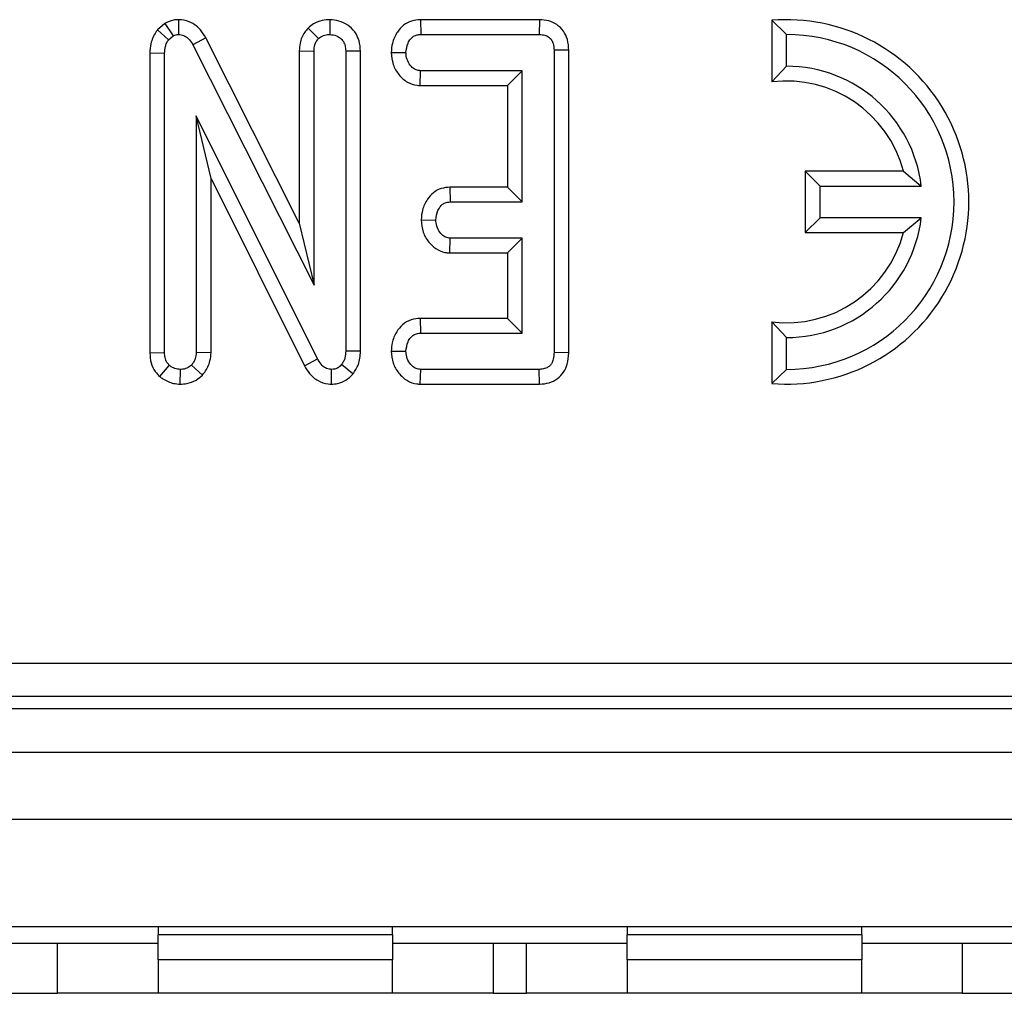
# Model space of a CAD drawing. Units: millimetres. Extents: x 8 to 418, y -29 to 291.
# Drawn here: x 79 to 85, y 112 to 118 of the extents above; entities that cross this region are included whole.
import ezdxf

# ---------------------------------------------------------------- set-up
doc = ezdxf.new("R2010")
doc.units = ezdxf.units.MM

msp = doc.modelspace()

# ---------------------------------------------------------------- linework, layer by layer
at = {"color": 7, "linetype": 'Continuous', "lineweight": 25}
for p, q in [((79.592183, 118.019978), (79.590944, 117.931619)), ((80.494355, 118.019916), (80.49466, 117.931619)), ((81.035291, 118.019783), (81.037312, 117.931619)), ((81.744961, 118.019783), (81.035291, 118.019783)), ((81.744961, 118.019783), (81.744238, 117.931619)), ((83.132037, 118.016205), (83.132037, 117.648051)), ((83.132037, 118.016205), (83.2202, 117.931619)), ((79.510181, 117.997106), (79.465682, 117.95956)), ((79.465682, 117.95956), (79.532244, 117.900369)), ((79.510181, 117.997106), (79.559271, 117.923173)), ((80.364575, 117.970288), (80.427092, 117.907548)), ((79.532244, 117.900369), (79.559271, 117.923173)), ((79.754161, 117.912524), (79.67667, 117.870386)), ((80.311902, 116.804858), (79.754161, 117.912524)), ((81.037312, 117.931619), (81.744238, 117.931619)), ((83.2202, 117.741619), (83.2202, 117.931619)), ((79.67667, 117.870386), (80.400065, 116.433731)), ((80.311902, 117.833615), (80.311902, 116.804858)), ((80.311902, 117.833615), (80.400065, 117.831957)), ((80.400065, 116.433731), (80.400065, 117.831957)), ((80.677418, 117.832805), (80.589254, 117.831535)), ((80.589254, 117.831535), (80.589254, 116.041416)), ((80.677418, 116.039668), (80.677418, 117.832805)), ((81.920661, 117.838516), (81.832498, 117.837447)), ((81.832498, 117.837447), (81.832498, 116.031703)), ((81.920661, 116.030784), (81.920661, 117.838516)), ((79.42001, 117.822254), (79.42001, 116.030344)), ((79.42001, 117.822254), (79.508173, 117.820133)), ((79.508173, 116.031703), (79.508173, 117.820133)), ((80.860687, 117.824986), (80.949052, 117.823511)), ((81.032672, 117.627239), (81.035623, 117.715403)), ((81.643309, 117.715403), (81.035623, 117.715403)), ((81.555145, 117.627239), (81.643309, 117.715403)), ((81.643309, 116.931619), (81.643309, 117.715403)), ((83.132037, 117.648051), (83.2202, 117.741619)), ((81.032672, 117.627239), (81.555145, 117.627239)), ((81.555145, 117.627239), (81.555145, 117.019783)), ((80.420758, 115.994964), (79.697363, 117.445133)), ((79.697363, 117.445133), (79.697363, 116.032548)), ((79.785526, 117.070886), (79.697363, 117.445133)), ((79.785526, 117.070886), (80.343021, 115.953292)), ((79.785526, 116.030588), (79.785526, 117.070886)), ((83.332037, 117.114783), (83.4202, 117.026619)), ((83.918412, 117.114783), (83.332037, 117.114783)), ((83.332037, 117.114783), (83.332037, 116.748456)), ((83.918412, 117.114783), (84.02461, 117.026619)), ((81.211139, 117.019783), (81.21341, 116.931619)), ((81.555145, 117.019783), (81.211139, 117.019783)), ((81.555145, 117.019783), (81.643309, 116.931619)), ((83.4202, 117.026619), (84.02461, 117.026619)), ((83.4202, 116.836619), (83.4202, 117.026619)), ((81.21341, 116.931619), (81.643309, 116.931619)), ((83.332037, 116.748456), (83.4202, 116.836619)), ((84.02461, 116.836619), (83.4202, 116.836619)), ((83.918412, 116.748456), (84.02461, 116.836619)), ((80.311902, 116.804858), (80.400065, 116.433731)), ((81.039311, 116.825152), (81.127684, 116.823511)), ((81.210278, 116.627239), (81.21341, 116.715403)), ((81.643309, 116.715403), (81.21341, 116.715403)), ((81.555145, 116.627239), (81.643309, 116.715403)), ((81.643309, 116.147835), (81.643309, 116.715403)), ((83.332037, 116.748456), (83.918412, 116.748456)), ((81.210278, 116.627239), (81.555145, 116.627239)), ((81.555145, 116.627239), (81.555145, 116.235999)), ((81.033698, 116.235999), (81.035623, 116.147835)), ((81.555145, 116.235999), (81.033698, 116.235999)), ((81.555145, 116.235999), (81.643309, 116.147835)), ((83.132037, 116.215187), (83.2202, 116.121619)), ((83.132037, 116.215187), (83.132037, 115.847033)), ((81.035623, 116.147835), (81.643309, 116.147835)), ((83.2202, 115.931619), (83.2202, 116.121619)), ((79.42001, 116.030344), (79.508173, 116.031703)), ((79.785526, 116.030588), (79.697363, 116.032548)), ((80.677418, 116.039668), (80.589254, 116.041416)), ((80.860688, 116.041227), (80.949052, 116.039727)), ((81.920661, 116.030784), (81.832498, 116.031703)), ((79.478828, 115.888304), (79.536467, 115.95569)), ((79.733781, 115.896596), (79.669069, 115.957379)), ((80.343021, 115.953292), (80.420758, 115.994964)), ((80.632191, 115.904489), (80.563917, 115.960335)), ((79.601082, 115.843245), (79.602768, 115.931619)), ((80.503647, 115.843278), (80.505217, 115.931619)), ((81.034446, 115.843456), (81.037312, 115.931619)), ((81.744238, 115.931619), (81.037312, 115.931619)), ((81.746183, 115.843456), (81.744238, 115.931619)), ((83.132037, 115.847033), (83.2202, 115.931619)), ((81.034446, 115.843456), (81.746183, 115.843456)), ((51.744679, 114.176528), (130.851055, 114.176528)), ((130.851055, 113.977289), (51.744679, 113.977289)), ((51.58153, 113.905773), (130.922571, 113.905773)), ((31.619072, 113.645773), (231.419072, 113.645773)), ((31.619072, 113.245773), (231.419072, 113.245773)), ((31.619072, 112.605773), (231.419072, 112.605773)), ((79.469072, 112.605773), (79.469072, 112.555773)), ((80.869072, 112.555773), (80.869072, 112.605773)), ((82.269072, 112.605773), (82.269072, 112.555773)), ((83.669072, 112.555773), (83.669072, 112.605773)), ((80.869072, 112.555773), (79.469072, 112.555773)), ((79.469072, 112.405773), (79.469072, 112.555773)), ((80.869072, 112.555773), (80.869072, 112.405773)), ((83.669072, 112.555773), (82.269072, 112.555773)), ((82.269072, 112.405773), (82.269072, 112.555773)), ((83.669072, 112.555773), (83.669072, 112.405773)), ((68.269072, 112.505773), (78.869072, 112.505773)), ((78.869072, 112.205773), (78.869072, 112.505773)), ((78.869072, 112.505773), (79.469072, 112.505773)), ((80.869072, 112.505773), (81.469072, 112.505773)), ((81.469072, 112.505773), (81.469072, 112.205773)), ((81.469072, 112.505773), (81.669072, 112.505773)), ((81.669072, 112.205773), (81.669072, 112.505773)), ((81.669072, 112.505773), (82.269072, 112.505773)), ((83.669072, 112.505773), (84.269072, 112.505773)), ((84.269072, 112.505773), (84.269072, 112.205773)), ((84.269072, 112.505773), (94.869072, 112.505773)), ((80.869072, 112.405773), (79.469072, 112.405773)), ((79.469072, 112.405773), (79.469072, 112.205773)), ((80.869072, 112.205773), (80.869072, 112.405773)), ((83.669072, 112.405773), (82.269072, 112.405773)), ((82.269072, 112.405773), (82.269072, 112.205773)), ((83.669072, 112.205773), (83.669072, 112.405773)), ((68.269072, 112.205773), (78.869072, 112.205773)), ((79.469072, 112.205773), (78.869072, 112.205773)), ((80.869072, 112.205773), (79.469072, 112.205773)), ((81.469072, 112.205773), (80.869072, 112.205773)), ((81.469072, 112.205773), (81.669072, 112.205773)), ((82.269072, 112.205773), (81.669072, 112.205773)), ((83.669072, 112.205773), (82.269072, 112.205773)), ((84.269072, 112.205773), (83.669072, 112.205773)), ((84.269072, 112.205773), (94.869072, 112.205773))]:
    msp.add_line(p, q, dxfattribs=at)
for radius, start, end in [(1.088163, 265.3527766, 94.6472234), (1, 270, 90), (0.81, 6.7353774, 90), (0.721837, 14.6993223, 97.0154946), (0.81, 270, 353.2646226), (0.721837, 262.9845054, 345.3006777)]:
    msp.add_arc((83.2202, 116.931619), radius, start, end, dxfattribs=at)
for points, knots in [([(79.592183, 118.019978), (79.581456, 118.019443), (79.552629, 118.018005), (79.526553, 118.005167), (79.510181, 117.997106)], [0, 0, 0, 0, 0.37213462, 1, 1, 1, 1]), ([(79.754161, 117.912524), (79.744369, 117.92862), (79.722654, 117.964315), (79.672593, 118.004515), (79.624113, 118.017635), (79.597937, 118.019556), (79.592183, 118.019978)], [0, 0, 0, 0, 0.2765494, 0.61328416, 0.91499598, 1, 1, 1, 1]), ([(80.494355, 118.019916), (80.479203, 118.018934), (80.445294, 118.016737), (80.39988, 117.999306), (80.374961, 117.978825), (80.364575, 117.970288)], [0, 0, 0, 0, 0.32023637, 0.7166663, 1, 1, 1, 1]), ([(80.677418, 117.832805), (80.675882, 117.853711), (80.672918, 117.894066), (80.645699, 117.948896), (80.602929, 117.989551), (80.550418, 118.01517), (80.512654, 118.018367), (80.494355, 118.019916)], [0, 0, 0, 0, 0.21403768, 0.41315021, 0.61269919, 0.81233104, 1, 1, 1, 1]), ([(81.035291, 118.019783), (81.017498, 118.018185), (80.981578, 118.01496), (80.932504, 117.988847), (80.891582, 117.942751), (80.86611, 117.885698), (80.862296, 117.842991), (80.860687, 117.824986)], [0, 0, 0, 0, 0.18349859, 0.37044771, 0.5578831, 0.81360383, 1, 1, 1, 1]), ([(81.920661, 117.838516), (81.919248, 117.859893), (81.916612, 117.899776), (81.891111, 117.953649), (81.851599, 117.992438), (81.800582, 118.015984), (81.764003, 118.018482), (81.744961, 118.019783)], [0, 0, 0, 0, 0.22488812, 0.41958144, 0.61486486, 0.79951511, 1, 1, 1, 1]), ([(79.465682, 117.95956), (79.462611, 117.955003), (79.445332, 117.929359), (79.423901, 117.883788), (79.421148, 117.840252), (79.42001, 117.822254)], [0, 0, 0, 0, 0.1125026, 0.63310959, 1, 1, 1, 1]), ([(80.364575, 117.970288), (80.357863, 117.962289), (80.335687, 117.935862), (80.315199, 117.88837), (80.312826, 117.848959), (80.311902, 117.833615)], [0, 0, 0, 0, 0.20952333, 0.69223963, 1, 1, 1, 1]), ([(79.508173, 117.820133), (79.509056, 117.833766), (79.510408, 117.854671), (79.520015, 117.881681), (79.528119, 117.894065), (79.532244, 117.900369)], [0, 0, 0, 0, 0.47933087, 0.73494524, 1, 1, 1, 1]), ([(79.559271, 117.923173), (79.562439, 117.924824), (79.570239, 117.928889), (79.581234, 117.931141), (79.588689, 117.931508), (79.590944, 117.931619)], [0, 0, 0, 0, 0.322892273, 0.795267513, 1, 1, 1, 1]), ([(79.590944, 117.931619), (79.601698, 117.930521), (79.623369, 117.928309), (79.653198, 117.90732), (79.667952, 117.885313), (79.675735, 117.871987), (79.67667, 117.870386)], [0, 0, 0, 0, 0.28875054, 0.58183887, 0.94976055, 1, 1, 1, 1]), ([(80.400065, 117.831957), (80.400953, 117.84485), (80.402331, 117.864861), (80.413173, 117.890447), (80.422376, 117.901754), (80.427092, 117.907548)], [0, 0, 0, 0, 0.46892543, 0.72781728, 1, 1, 1, 1]), ([(80.427092, 117.907548), (80.436325, 117.914506), (80.45485, 117.928465), (80.480034, 117.93076), (80.493039, 117.931524), (80.49466, 117.931619)], [0, 0, 0, 0, 0.4651704, 0.93331979, 1, 1, 1, 1]), ([(80.49466, 117.931619), (80.508447, 117.930027), (80.532444, 117.927257), (80.56187, 117.908324), (80.581341, 117.882679), (80.588607, 117.855261), (80.589084, 117.837792), (80.589254, 117.831535)], [0, 0, 0, 0, 0.26586539, 0.462763633, 0.660650036, 0.878432698, 1, 1, 1, 1]), ([(80.949052, 117.823511), (80.951577, 117.84298), (80.955392, 117.872388), (80.974683, 117.904803), (80.993864, 117.921627), (81.015141, 117.930497), (81.03005, 117.931252), (81.037312, 117.931619)], [0, 0, 0, 0, 0.37427114, 0.56533828, 0.71328473, 0.86034777, 1, 1, 1, 1]), ([(81.744238, 117.931619), (81.755844, 117.930944), (81.775818, 117.929782), (81.802072, 117.917655), (81.819141, 117.899452), (81.830742, 117.871954), (81.831816, 117.85085), (81.832498, 117.837447)], [0, 0, 0, 0, 0.23448858, 0.40353575, 0.57397175, 0.72942305, 1, 1, 1, 1]), ([(80.860687, 117.824986), (80.863041, 117.800045), (80.867556, 117.752208), (80.904011, 117.689939), (80.953441, 117.644899), (81.001126, 117.62927), (81.026849, 117.627614), (81.032672, 117.627239)], [0, 0, 0, 0, 0.25770779, 0.49427675, 0.73180152, 0.93927973, 1, 1, 1, 1]), ([(81.035623, 117.715403), (81.026634, 117.716356), (81.008576, 117.71827), (80.982796, 117.736344), (80.961911, 117.764457), (80.950467, 117.796047), (80.949421, 117.816349), (80.949052, 117.823511)], [0, 0, 0, 0, 0.175587324, 0.352779847, 0.600091677, 0.858918527, 1, 1, 1, 1]), ([(81.211139, 117.019783), (81.193631, 117.018171), (81.158551, 117.014943), (81.111175, 116.989005), (81.071305, 116.944893), (81.045315, 116.88807), (81.041177, 116.844705), (81.039311, 116.825152)], [0, 0, 0, 0, 0.18198777, 0.36462838, 0.54717766, 0.79582945, 1, 1, 1, 1]), ([(81.127684, 116.823511), (81.130094, 116.843012), (81.133717, 116.872334), (81.153017, 116.904649), (81.171938, 116.922146), (81.192892, 116.930577), (81.207075, 116.931297), (81.21341, 116.931619)], [0, 0, 0, 0, 0.37914958, 0.57008589, 0.72309404, 0.87630924, 1, 1, 1, 1]), ([(81.039311, 116.825152), (81.041666, 116.800054), (81.046164, 116.752114), (81.081029, 116.692969), (81.125462, 116.649877), (81.171451, 116.630345), (81.200509, 116.628021), (81.210278, 116.627239)], [0, 0, 0, 0, 0.25976052, 0.49617017, 0.69672149, 0.89803969, 1, 1, 1, 1]), ([(81.21341, 116.715403), (81.204399, 116.716424), (81.186298, 116.718476), (81.159935, 116.737225), (81.138782, 116.767237), (81.128851, 116.798989), (81.127937, 116.81818), (81.127684, 116.823511)], [0, 0, 0, 0, 0.1770532, 0.3556509, 0.61964713, 0.89435001, 1, 1, 1, 1]), ([(81.033698, 116.235999), (81.01572, 116.23434), (80.977538, 116.230819), (80.927288, 116.201329), (80.888105, 116.152497), (80.865489, 116.097478), (80.862074, 116.057462), (80.860688, 116.041227)], [0, 0, 0, 0, 0.18625691, 0.3955666, 0.58337598, 0.83097387, 1, 1, 1, 1]), ([(80.949052, 116.039727), (80.951554, 116.059182), (80.955356, 116.08874), (80.974979, 116.121397), (80.994678, 116.138589), (81.015482, 116.146991), (81.029495, 116.147578), (81.035623, 116.147835)], [0, 0, 0, 0, 0.37763466, 0.57376905, 0.72759484, 0.88088338, 1, 1, 1, 1]), ([(79.42001, 116.030344), (79.421449, 116.010118), (79.424261, 115.970586), (79.447377, 115.92153), (79.469733, 115.897913), (79.478828, 115.888304)], [0, 0, 0, 0, 0.38325394, 0.74908152, 1, 1, 1, 1]), ([(79.536467, 115.95569), (79.531318, 115.961328), (79.519296, 115.97449), (79.509529, 116.001445), (79.508624, 116.021641), (79.508173, 116.031703)], [0, 0, 0, 0, 0.273267088, 0.637926892, 1, 1, 1, 1]), ([(79.697363, 116.032548), (79.696117, 116.019633), (79.694182, 115.999567), (79.681892, 115.974883), (79.673381, 115.963265), (79.669069, 115.957379)], [0, 0, 0, 0, 0.47117121, 0.7320991, 1, 1, 1, 1]), ([(79.733781, 115.896596), (79.738563, 115.902953), (79.758031, 115.92884), (79.781153, 115.97349), (79.78428, 116.014315), (79.785526, 116.030588)], [0, 0, 0, 0, 0.16372138, 0.6666319, 1, 1, 1, 1]), ([(80.589254, 116.041416), (80.588546, 116.027664), (80.587455, 116.006503), (80.577801, 115.978806), (80.568629, 115.966604), (80.563917, 115.960335)], [0, 0, 0, 0, 0.47439846, 0.72996679, 1, 1, 1, 1]), ([(80.632191, 115.904489), (80.644548, 115.922615), (80.671877, 115.962701), (80.676353, 116.012651), (80.677402, 116.039265), (80.677418, 116.039668)], [0, 0, 0, 0, 0.44837261, 0.99163288, 1, 1, 1, 1]), ([(80.860688, 116.041227), (80.862904, 116.016755), (80.86719, 115.969413), (80.903393, 115.907692), (80.952314, 115.86233), (81.000764, 115.845638), (81.027596, 115.843899), (81.034446, 115.843456)], [0, 0, 0, 0, 0.25140607, 0.48635819, 0.72174709, 0.92897354, 1, 1, 1, 1]), ([(81.037312, 115.931619), (81.027855, 115.932631), (81.008857, 115.934664), (80.980863, 115.954444), (80.958562, 115.98549), (80.950115, 116.017474), (80.949257, 116.035425), (80.949052, 116.039727)], [0, 0, 0, 0, 0.18309837, 0.36782928, 0.64867303, 0.9158023, 1, 1, 1, 1]), ([(81.832498, 116.031703), (81.831922, 116.018345), (81.830935, 115.995438), (81.81969, 115.966891), (81.803785, 115.948227), (81.781488, 115.935971), (81.760724, 115.932297), (81.747284, 115.931744), (81.744238, 115.931619)], [0, 0, 0, 0, 0.2615263, 0.44845868, 0.59181507, 0.73513402, 0.93997429, 1, 1, 1, 1]), ([(81.746183, 115.843456), (81.765783, 115.845087), (81.803535, 115.848228), (81.854744, 115.873798), (81.891875, 115.913315), (81.916555, 115.967314), (81.919162, 116.007615), (81.920661, 116.030784)], [0, 0, 0, 0, 0.20379618, 0.39253455, 0.58192578, 0.75964782, 1, 1, 1, 1]), ([(79.602768, 115.931619), (79.591268, 115.932631), (79.573549, 115.93419), (79.551961, 115.945055), (79.541674, 115.952116), (79.536467, 115.95569)], [0, 0, 0, 0, 0.47729875, 0.73543881, 1, 1, 1, 1]), ([(79.669069, 115.957379), (79.660003, 115.950356), (79.641786, 115.936243), (79.617048, 115.932342), (79.604216, 115.931692), (79.602768, 115.931619)], [0, 0, 0, 0, 0.4677938, 0.93996431, 1, 1, 1, 1]), ([(80.343021, 115.953292), (80.352424, 115.937443), (80.373173, 115.902469), (80.42091, 115.861057), (80.469595, 115.845828), (80.497015, 115.843775), (80.503647, 115.843278)], [0, 0, 0, 0, 0.27004302, 0.59589381, 0.90226014, 1, 1, 1, 1]), ([(80.505217, 115.931619), (80.49492, 115.932694), (80.474174, 115.934861), (80.44535, 115.955952), (80.430265, 115.978364), (80.42208, 115.992656), (80.420758, 115.994964)], [0, 0, 0, 0, 0.27542643, 0.55487784, 0.92813263, 1, 1, 1, 1]), ([(80.563917, 115.960335), (80.558428, 115.954376), (80.5474, 115.942401), (80.526074, 115.932862), (80.511577, 115.931998), (80.505217, 115.931619)], [0, 0, 0, 0, 0.35735731, 0.71809225, 1, 1, 1, 1]), ([(79.601082, 115.843245), (79.614319, 115.844032), (79.647193, 115.845987), (79.694206, 115.86357), (79.721561, 115.886398), (79.733781, 115.896596)], [0, 0, 0, 0, 0.271614666, 0.674592489, 1, 1, 1, 1]), ([(80.503647, 115.843278), (80.5162, 115.844007), (80.546353, 115.845758), (80.591672, 115.864366), (80.619003, 115.889256), (80.631344, 115.903511), (80.632191, 115.904489)], [0, 0, 0, 0, 0.255972369, 0.614848251, 0.973567726, 1, 1, 1, 1]), ([(79.478828, 115.888304), (79.485256, 115.8838), (79.510376, 115.866199), (79.551605, 115.847398), (79.587767, 115.844362), (79.601082, 115.843245)], [0, 0, 0, 0, 0.17849855, 0.69751155, 1, 1, 1, 1])]:
    msp.add_open_spline(points, degree=3, knots=knots, dxfattribs=at)

doc.saveas('drawing.dxf')
